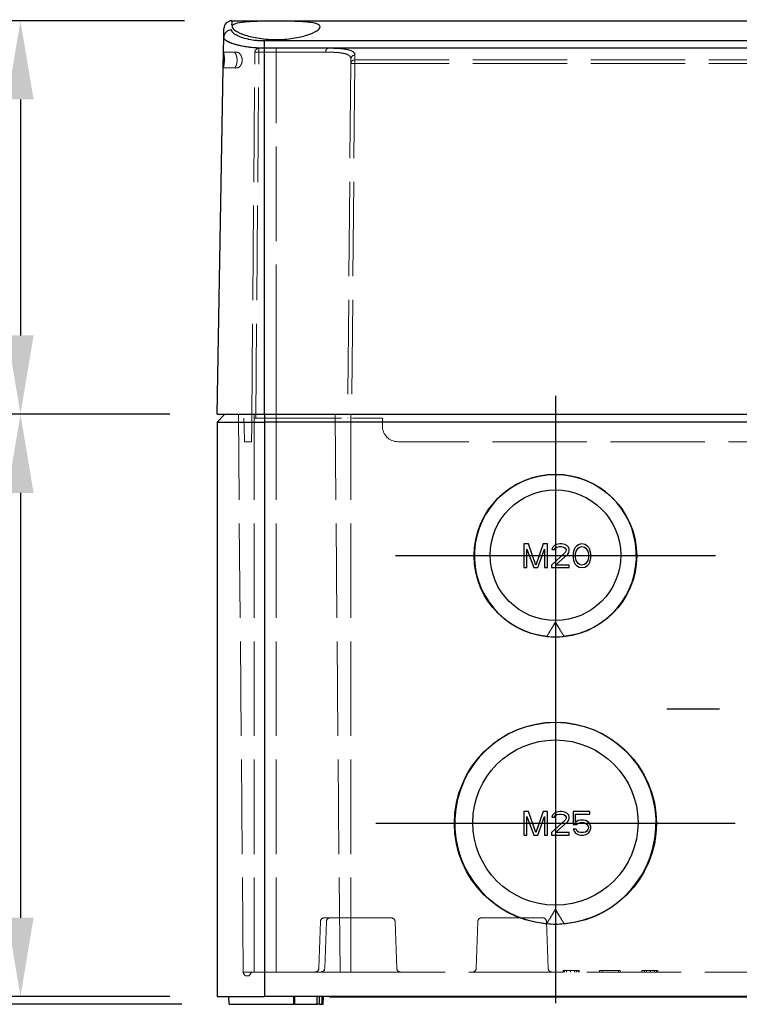
# Model space of a CAD drawing. Units: millimetres. Extents: x 0 to 3249, y 0 to 1120.
# Drawn here: x 552 to 644, y 122 to 247 of the extents above; entities that cross this region are included whole.
import ezdxf

# ---------------------------------------------------------------- set-up
doc = ezdxf.new("R2010")
doc.units = ezdxf.units.MM
doc.header["$LTSCALE"] = 4
doc.linetypes.add('AM_ISO02W050x2', pattern=[3.75, 3, -0.75])
doc.linetypes.add('AM_ISO08W050', pattern=[18, 12, -1.5, 3, -1.5])
for name, color, linetype, lineweight in [('AM_5', 3, 'Continuous', 25), ('AM_7', 4, 'AM_ISO08W050', 25), ('ﾄｯﾌﾟｶﾊﾞｰ', 7, 'Continuous', 25), ('ﾄｯﾌﾟｶﾊﾞｰ0', 7, 'AM_ISO02W050x2', 13), ('ﾎﾞﾃﾞｨｰ', 2, 'Continuous', 25), ('ﾎﾞﾃﾞｨｰ0', 2, 'AM_ISO02W050x2', 13)]:
    doc.layers.add(name, color=color, linetype=linetype, lineweight=lineweight)
doc.styles.add('Note Text (TK)', font='txt')
doc.dimstyles.new('Default - Method 1b (TK)', dxfattribs={"dimscale": 4, "dimtxt": 2.5, "dimasz": 2.5, "dimexe": 1, "dimexo": 1.5, "dimgap": 1, "dimtad": 1, "dimtoh": 1, "dimrnd": 1e-08, "dimdsep": 46, "dimtxsty": 'Note Text (TK)', "dimcen": 0.09, "dimdle": 5, "dimclrd": 100, "dimclre": 100, "dimclrt": 7, "dimadec": 1, "dimazin": 1, "dimtfac": 1, "dimtmove": 0, "dimatfit": 3, "dimfxl": 1, "dimtolj": 1, "dimlwd": -1, "dimlwe": -1, "dimarcsym": 0})

# ---------------------------------------------------------------- blocks, each defined once
blk = doc.blocks.new('*D48')
at = {"layer": 'AM_5', "color": 3}
for p, q in [((573.39, 247.36), (548.53, 247.36)), ((552.53, 237.36), (552.53, 207.36)), ((571.53, 197.36), (548.53, 197.36))]:
    blk.add_line(p, q, dxfattribs=at)
for points in [[(550.86, 237.36), (554.2, 237.36), (552.53, 247.36)], [(550.86, 207.36), (554.2, 207.36), (552.53, 197.36)]]:
    blk.add_solid(points, dxfattribs=at)
at = {"layer": 'Defpoints', "color": 0}
for p in [(579.39, 247.36), (552.53, 197.36), (577.53, 197.36)]:
    blk.add_point(p, dxfattribs=at)
at = {"layer": 'AM_5', "color": 2, "insert": (543.53, 215.71), "char_height": 10, "attachment_point": 4, "rotation": 90, "style": 'Note Text (TK)'}
blk.add_mtext('\\A1;50', dxfattribs=at)
blk = doc.blocks.new('*D49')
at = {"layer": 'AM_5', "color": 3}
for p, q in [((571.53, 197.36), (548.53, 197.36)), ((552.53, 187.36), (552.53, 133.36)), ((571.53, 123.36), (548.53, 123.36))]:
    blk.add_line(p, q, dxfattribs=at)
for points in [[(550.86, 187.36), (554.2, 187.36), (552.53, 197.36)], [(550.86, 133.36), (554.2, 133.36), (552.53, 123.36)]]:
    blk.add_solid(points, dxfattribs=at)
at = {"layer": 'Defpoints', "color": 0}
for p in [(577.53, 197.36), (552.53, 123.36), (577.53, 123.36)]:
    blk.add_point(p, dxfattribs=at)
at = {"layer": 'AM_5', "color": 2, "insert": (543.53, 153.8), "char_height": 10, "attachment_point": 4, "rotation": 90, "style": 'Note Text (TK)'}
blk.add_mtext('\\A1;74', dxfattribs=at)
blk = doc.blocks.new('*D50')
at = {"layer": 'AM_5', "color": 3}
for p, q in [((573.39, 247.36), (523.53, 247.36)), ((527.53, 132.36), (527.53, 237.36)), ((573.04, 122.36), (523.53, 122.36))]:
    blk.add_line(p, q, dxfattribs=at)
for points in [[(525.86, 237.36), (529.2, 237.36), (527.53, 247.36)], [(525.86, 132.36), (529.2, 132.36), (527.53, 122.36)]]:
    blk.add_solid(points, dxfattribs=at)
at = {"layer": 'Defpoints', "color": 0}
for p in [(527.53, 247.36), (579.39, 247.36), (579.04, 122.36)]:
    blk.add_point(p, dxfattribs=at)
at = {"layer": 'AM_5', "color": 2, "insert": (516.03, 163.6), "char_height": 10, "attachment_point": 4, "rotation": 90, "style": 'Note Text (TK)'}
blk.add_mtext('\\A1;125{}{\\A0;{\\H1.5x;}{\\A2;\\H0.71x;\\C3;%%p0.5}}', dxfattribs=at)

msp = doc.modelspace()

# ---------------------------------------------------------------- linework, layer by layer
at = {"layer": 'AM_7'}
for p, q in [((620.5298, 199.6968), (620.5298, 159.0262)), ((640.8647, 179.3615), (600.1949, 179.3615)), ((620.5298, 168.1991), (620.5298, 122.5179)), ((695.3682, 159.8573), (634.6914, 159.8573)), ((643.37, 145.3585), (597.6897, 145.3585))]:
    msp.add_line(p, q, dxfattribs=at)
at = {"layer": 'ﾄｯﾌﾟｶﾊﾞｰ'}
for p, q in [((579.3853, 247.3604), (750.6744, 247.3604)), ((578.3327, 243.3604), (578.3655, 245.2347)), ((746.5298, 244.7883), (583.5298, 244.7883)), ((578.2978, 241.3604), (578.3327, 243.3604)), ((583.5298, 197.3604), (583.5298, 243.8752)), ((746.5298, 243.8752), (583.5298, 243.8752)), ((577.5298, 197.3604), (578.2978, 241.3604)), ((577.5298, 197.3604), (583.5298, 197.3604)), ((583.5298, 197.3604), (746.5298, 197.3604))]:
    msp.add_line(p, q, dxfattribs=at)
msp.add_arc((579.3853, 246.3604), 1, 90, 179, dxfattribs=at)
for centre, major_axis, ratio, start_param, end_param in [((578.7249, 208.4769), (-0.6604, -38.8836), 0.00001, 3.06361803, 3.31129695), ((579.3653, 245.2173), (-0.9998, 0.0175), 0.96823662, 4.72928794, 6.28318146), ((583.5298, 243.8578), (0, 1), 0.00001, 4.72975673, 5.90795065)]:
    msp.add_ellipse(centre, major_axis=major_axis, ratio=ratio, start_param=start_param, end_param=end_param, dxfattribs=at)
for points, knots in [([(585.0298, 247.3116), (585.7326, 247.3116), (586.4821, 247.3052), (587.8604, 247.2693), (588.489, 247.2385), (589.4866, 247.1428), (589.9186, 247.0708), (590.4874, 246.8682), (590.6244, 246.7364), (590.6218, 246.4448), (590.4762, 246.2645), (589.8932, 245.8904), (589.4561, 245.6976), (588.4612, 245.3789), (587.8419, 245.2301), (586.4776, 245.0257), (585.7322, 244.9717), (585.0298, 244.9717), (584.3274, 244.9717), (583.582, 245.0257), (582.2177, 245.2301), (581.5984, 245.3789), (580.6035, 245.6976), (580.1664, 245.8904), (579.5834, 246.2645), (579.4378, 246.4448), (579.4353, 246.7364), (579.5722, 246.8682), (580.141, 247.0708), (580.573, 247.1428), (581.5706, 247.2385), (582.1993, 247.2693), (583.5775, 247.3052), (584.327, 247.3116), (585.0298, 247.3116)], [-1.70619964, -1.70619964, -1.70619964, -1.70619964, -1.49537296, -1.49537296, -1.28454627, -1.28454627, -1.07131383, -1.07131383, -0.85808138, -0.85808138, -0.63975776, -0.63975776, -0.42143413, -0.42143413, -0.21071706, -0.21071706, 0, 0, 0, 0.21071706, 0.21071706, 0.42143413, 0.42143413, 0.63975776, 0.63975776, 0.85808138, 0.85808138, 1.07131383, 1.07131383, 1.28454627, 1.28454627, 1.49537296, 1.49537296, 1.70619964, 1.70619964, 1.70619964, 1.70619964]), ([(578.3655, 245.2347), (578.3696, 245.4745), (578.3732, 245.6764), (578.376, 245.8409), (578.3762, 245.8501), (578.3764, 245.8592), (578.3765, 245.8682), (578.3795, 246.0376), (578.3817, 246.1652), (578.3832, 246.2503), (578.3833, 246.2545), (578.3833, 246.2587), (578.3834, 246.2627), (578.3847, 246.3395), (578.3854, 246.3779), (578.3854, 246.3779)], [0, 0, 0, 0, 0.31564152, 0.31564152, 0.31564152, 0.33333333, 0.33333333, 0.33333333, 0.66666667, 0.66666667, 0.66666667, 0.6832166, 0.6832166, 0.6832166, 1, 1, 1, 1]), ([(583.5298, 244.7883), (583.2478, 244.7883), (582.9722, 244.7996), (582.7002, 244.8219), (582.627, 244.8279), (582.5541, 244.8347), (582.4813, 244.8423), (582.1731, 244.8746), (581.8685, 244.9212), (581.5799, 244.9805), (581.5474, 244.9872), (581.5151, 244.994), (581.483, 245.001), (581.1662, 245.07), (580.8709, 245.1541), (580.6086, 245.2479), (580.3463, 245.3416), (580.117, 245.4451), (579.9304, 245.5525), (579.9094, 245.5646), (579.8888, 245.5767), (579.8689, 245.5889), (579.7118, 245.6849), (579.5892, 245.783), (579.5049, 245.8776), (579.4836, 245.9015), (579.4648, 245.9252), (579.4484, 245.9487), (579.3919, 246.0298), (579.3641, 246.1085), (579.3653, 246.1855)], [0.000000127, 0.000000127, 0.000000127, 0.000000127, 0.131324252, 0.131324252, 0.131324252, 0.166666667, 0.166666667, 0.166666667, 0.31645647, 0.31645647, 0.31645647, 0.333333333, 0.333333333, 0.333333333, 0.5, 0.5, 0.5, 0.666666667, 0.666666667, 0.666666667, 0.685462458, 0.685462458, 0.685462458, 0.833333333, 0.833333333, 0.833333333, 0.870724471, 0.870724471, 0.870724471, 1, 1, 1, 1]), ([(578.3327, 243.3604), (578.3327, 243.3604), (578.3373, 243.3353), (578.3537, 243.2336), (578.3652, 243.1569), (578.3864, 242.9802), (578.3974, 242.8684), (578.4115, 242.6229), (578.4143, 242.4892), (578.41, 242.2375), (578.4025, 242.1031), (578.3798, 241.856), (578.3649, 241.7435), (578.3375, 241.5656), (578.3233, 241.4884), (578.3033, 241.3858), (578.2978, 241.3604), (578.2978, 241.3604)], [0.150644884, 0.150644884, 0.150644884, 0.150644884, 0.188324219, 0.188324219, 0.226003554, 0.226003554, 0.263646661, 0.263646661, 0.301289768, 0.301289768, 0.339181449, 0.339181449, 0.37707313, 0.37707313, 0.414948408, 0.414948408, 0.452823686, 0.452823686, 0.452823686, 0.452823686])]:
    msp.add_open_spline(points, degree=3, knots=knots, dxfattribs=at)
msp.add_open_spline([(583.5298, 243.8752), (583.0926, 243.8754), (582.2123, 243.911), (580.9657, 244.0681), (579.869, 244.313), (579.0181, 244.6144), (578.4816, 244.9364), (578.3639, 245.1395), (578.3655, 245.2347)], degree=3, dxfattribs=at)
at = {"layer": 'ﾄｯﾌﾟｶﾊﾞｰ0'}
for p, q in [((578.3327, 243.3604), (579.6707, 243.3604)), ((579.6707, 243.3604), (580.0579, 243.3604)), ((581.9298, 196.8604), (582.3356, 243.3648)), ((582.4298, 196.8604), (582.8356, 243.3648)), ((582.8356, 243.8604), (585.0298, 243.8604)), ((582.8356, 243.3648), (582.8356, 243.8604)), ((582.8356, 243.3648), (585.0298, 243.3648)), ((585.0298, 243.8604), (591.653, 243.8604)), ((585.0298, 243.3648), (585.0298, 243.8604)), ((585.0298, 243.3648), (591.322, 243.3648)), ((585.0298, 204.3604), (585.0298, 243.3648)), ((591.653, 243.8604), (621.5298, 243.8604)), ((621.5298, 243.8604), (627.5298, 243.8604)), ((627.5298, 243.8604), (634.5298, 243.8604)), ((634.5298, 243.8604), (640.5298, 243.8604)), ((640.5298, 243.8604), (647.5298, 243.8604)), ((594.5229, 241.9049), (594.1298, 196.8604)), ((594.5229, 241.9049), (594.5281, 242.5012)), ((595.0229, 241.9049), (594.6298, 196.8604)), ((595.0229, 242.3784), (735.0367, 242.3784)), ((595.0229, 241.9049), (595.0229, 242.3784)), ((595.0229, 241.9049), (735.0367, 241.9049)), ((578.2978, 241.3604), (579.6888, 241.3604)), ((579.6888, 241.3604), (580.0774, 241.3604)), ((585.0298, 197.3604), (585.0298, 204.3604)), ((580.9579, 195.8604), (580.9398, 196.8604)), ((581.9211, 195.8604), (581.9298, 196.8604)), ((585.0298, 196.8604), (582.3298, 196.8604)), ((593.3398, 196.8604), (585.0298, 196.8604)), ((598.5298, 196.8604), (594.7298, 196.8604)), ((598.5298, 195.8604), (598.5298, 196.8604)), ((580.9579, 195.8604), (580.9942, 193.8604)), ((581.9036, 193.8604), (581.9211, 195.8604)), ((581.9036, 193.8604), (580.9942, 193.8604)), ((729.5298, 193.8604), (600.5298, 193.8604))]:
    msp.add_line(p, q, dxfattribs=at)
for centre, radius, start, end in [((582.8356, 243.3604), 0.5, 90, 179.5), ((600.5298, 195.8604), 2, 180, 270)]:
    msp.add_arc(centre, radius, start, end, dxfattribs=at)
for centre, major_axis, ratio, start_param, end_param in [((579.3654, 245.2173), (-0.9998, 0.0175), 0.96823695, 4.72946149, 6.28320385), ((582.8356, 243.3604), (-0.5, 0.0044), 0.0087262, 4.71246513, 6.28318531), ((591.653, 243.3604), (0, 0.5), 0.66193245, 6.28314071, 7.8452549), ((595.028, 242.4968), (-0.5, 0.0043), 0.97382987, 4.72069003, 6.28304141), ((595.0281, 242.4969), (-0.5, 0.0044), 0.97382923, 4.72088725, 6.28318468), ((594.7477, 210.3627), (0.288, 33.4978), 0.00001, 0.23621242, 0.30537386), ((594.7477, 210.3627), (0.288, 33.4978), 0.00001, 0.18927265, 0.25923273), ((595.0229, 241.9005), (-0.5, 0.0044), 0.9557564, 4.72072952, 6.2831847), ((595.0229, 241.9005), (-0.5, 0.0044), 0.0087262, 4.71246513, 6.28318731)]:
    msp.add_ellipse(centre, major_axis=major_axis, ratio=ratio, start_param=start_param, end_param=end_param, dxfattribs=at)
for points in [[(578.3655, 245.2347), (578.3639, 245.1395), (578.4816, 244.9364), (579.0181, 244.6144), (579.869, 244.313), (580.9657, 244.0681), (582.2123, 243.911), (583.0926, 243.8754), (583.5298, 243.8752)], [(591.322, 243.3648), (591.6327, 243.3648), (592.1941, 243.3571), (592.869, 243.3197), (593.3922, 243.2574), (593.7848, 243.1745), (594.0689, 243.0764), (594.2672, 242.9683), (594.3992, 242.8541), (594.4799, 242.7369), (594.5212, 242.6189), (594.5284, 242.5401), (594.5281, 242.5012)]]:
    msp.add_open_spline(points, degree=3, dxfattribs=at)
for points, knots in [([(579.6888, 241.3604), (579.7247, 241.3604), (579.7679, 241.3863), (579.8566, 241.4904), (579.9021, 241.5689), (579.9761, 241.7464), (580.0103, 241.8557), (580.0568, 242.0979), (580.0686, 242.2308), (580.0677, 242.3565), (580.0667, 242.4851), (580.0521, 242.6207), (580.0001, 242.8672), (579.9631, 242.9783), (579.8856, 243.1546), (579.8395, 243.2315), (579.7501, 243.3343), (579.7069, 243.3601), (579.6711, 243.3604), (579.6709, 243.3604), (579.6707, 243.3604)], [-0.155385614, -0.155385614, -0.155385614, -0.155385614, -0.115545388, -0.115545388, -0.075460568, -0.075460568, -0.037730284, -0.037730284, 0, 0, 0, 0.038573, 0.038573, 0.077145999, 0.077145999, 0.116704992, 0.116704992, 0.156263986, 0.156263986, 0.156508537, 0.156508537, 0.156508537, 0.156508537]), ([(580.0579, 243.3604), (580.0585, 243.3604), (580.0592, 243.3604), (580.1239, 243.3599), (580.1981, 243.3339), (580.3477, 243.2312), (580.4231, 243.1545), (580.5472, 242.9799), (580.606, 242.8712), (580.6895, 242.6254), (580.7135, 242.4879), (580.7152, 242.2288), (580.6953, 242.0976), (580.6217, 241.8615), (580.5687, 241.7563), (580.4495, 241.5768), (580.3727, 241.4954), (580.2196, 241.3874), (580.1435, 241.3604), (580.0774, 241.3604)], [-0.486906221, -0.486906221, -0.486906221, -0.486906221, -0.486466995, -0.486466995, -0.443731802, -0.443731802, -0.400996608, -0.400996608, -0.36109843, -0.36109843, -0.321200253, -0.321200253, -0.283365767, -0.283365767, -0.245531281, -0.245531281, -0.201140823, -0.201140823, -0.157189823, -0.157189823, -0.157189823, -0.157189823]), ([(594.5281, 242.5012), (594.5294, 242.6483), (594.4736, 242.7689), (594.3775, 242.8675), (594.2813, 242.966), (594.1453, 243.0425), (593.9826, 243.1036), (593.8199, 243.1646), (593.6303, 243.2102), (593.4245, 243.2451), (593.2187, 243.28), (592.9968, 243.3042), (592.7669, 243.3216), (592.537, 243.339), (592.2992, 243.3496), (592.0568, 243.356), (591.8145, 243.3625), (591.5674, 243.3648), (591.322, 243.3648)], [0, 0, 0, 0, 0.16666667, 0.16666667, 0.16666667, 0.33333333, 0.33333333, 0.33333333, 0.5, 0.5, 0.5, 0.66666667, 0.66666667, 0.66666667, 0.83333333, 0.83333333, 0.83333333, 1, 1, 1, 1]), ([(591.653, 243.8604), (591.9807, 243.8604), (592.2749, 243.8565), (592.5407, 243.8483), (592.8064, 243.84), (593.0436, 243.8273), (593.254, 243.8105), (593.4644, 243.7936), (593.648, 243.7726), (593.8087, 243.748), (593.9694, 243.7235), (594.1072, 243.6954), (594.226, 243.6648), (594.3448, 243.6341), (594.4446, 243.601), (594.5292, 243.5661), (594.6139, 243.5312), (594.6835, 243.4946), (594.7415, 243.457), (594.7995, 243.4194), (594.8458, 243.3807), (594.8832, 243.3415), (594.9205, 243.3024), (594.9488, 243.2627), (594.9703, 243.2229), (594.9917, 243.1831), (595.0062, 243.1432), (595.0154, 243.1032), (595.0246, 243.0633), (595.0284, 243.0233), (595.0281, 242.9838)], [0.000000013, 0.000000013, 0.000000013, 0.000000013, 0.1, 0.1, 0.1, 0.2, 0.2, 0.2, 0.3, 0.3, 0.3, 0.4, 0.4, 0.4, 0.5, 0.5, 0.5, 0.6, 0.6, 0.6, 0.7, 0.7, 0.7, 0.8, 0.8, 0.8, 0.9, 0.9, 0.9, 1, 1, 1, 1]), ([(595.0281, 242.9838), (595.0293, 243.1336), (594.9123, 243.3768), (594.4824, 243.6109), (593.8837, 243.7497), (593.1828, 243.8235), (592.4307, 243.8557), (591.9126, 243.8604), (591.653, 243.8604)], [0.000000065, 0.000000065, 0.000000065, 0.000000065, 0.166666667, 0.333333333, 0.5, 0.666666667, 0.833333333, 0.999999928, 0.999999928, 0.999999928, 0.999999928])]:
    msp.add_open_spline(points, degree=3, knots=knots, dxfattribs=at)
at = {"layer": 'ﾎﾞﾃﾞｨｰ'}
for p, q in [((578.5298, 197.3604), (577.5298, 196.3604)), ((583.5298, 197.3604), (583.5298, 196.3604)), ((577.5298, 196.3604), (583.5298, 196.3604)), ((577.5298, 196.3604), (577.5298, 123.3604)), ((746.5298, 196.3604), (583.5298, 196.3604)), ((583.5298, 196.3604), (583.5298, 123.3604)), ((616.5298, 180.8604), (616.5298, 177.8604)), ((617.0923, 180.8604), (616.5298, 180.8604)), ((616.9048, 180.2221), (617.7798, 177.8604)), ((616.9048, 177.8604), (616.9048, 180.2221)), ((618.0298, 178.1796), (617.0923, 180.8604)), ((618.9673, 180.8604), (618.0298, 178.1796)), ((618.2798, 177.8604), (619.1548, 180.2221)), ((619.5298, 180.8604), (618.9673, 180.8604)), ((619.1548, 180.2221), (619.1548, 177.8604)), ((619.5298, 177.8604), (619.5298, 180.8604)), ((620.1548, 180.4136), (620.0923, 180.1583)), ((620.4048, 180.669), (620.1548, 180.4136)), ((620.6548, 180.7966), (620.4048, 180.669)), ((620.4048, 180.1583), (620.5298, 180.3498)), ((620.5298, 180.3498), (620.7173, 180.4775)), ((621.0923, 180.8604), (620.6548, 180.7966)), ((620.7173, 180.4775), (621.0298, 180.5413)), ((621.0298, 180.5413), (621.2798, 180.5413)), ((621.3423, 180.8604), (621.0923, 180.8604)), ((621.2798, 180.5413), (621.5923, 180.4775)), ((621.7173, 180.7966), (621.3423, 180.8604)), ((621.5923, 180.4775), (621.7798, 180.3498)), ((621.9673, 180.669), (621.7173, 180.7966)), ((621.7798, 180.3498), (621.9048, 180.1583)), ((622.2173, 180.4136), (621.9673, 180.669)), ((622.2798, 180.1583), (622.2173, 180.4136)), ((623.0298, 180.4136), (622.9048, 180.1583)), ((623.2173, 180.6051), (623.0298, 180.4136)), ((623.1548, 179.9668), (623.4048, 180.3498)), ((623.5298, 180.7966), (623.2173, 180.6051)), ((623.4048, 180.3498), (623.5923, 180.4775)), ((623.9048, 180.8604), (623.5298, 180.7966)), ((623.5923, 180.4775), (623.9048, 180.5413)), ((624.2798, 180.7966), (623.9048, 180.8604)), ((623.9048, 180.5413), (624.2173, 180.4775)), ((624.2173, 180.4775), (624.4048, 180.3498)), ((624.5923, 180.6051), (624.2798, 180.7966)), ((624.4048, 180.3498), (624.6548, 179.9668)), ((624.7798, 180.4136), (624.5923, 180.6051)), ((624.9048, 180.1583), (624.7798, 180.4136)), ((621.7798, 179.7753), (620.0298, 178.1796)), ((620.0923, 180.1583), (620.4048, 180.1583)), ((620.5298, 178.1796), (622.0923, 179.5838)), ((621.9048, 180.0307), (621.7798, 179.7753)), ((621.9048, 180.1583), (621.9048, 180.0307)), ((622.0923, 179.5838), (622.2173, 179.7753)), ((622.2173, 179.7753), (622.2798, 180.0307)), ((622.2798, 180.0307), (622.2798, 180.1583)), ((622.8423, 179.9668), (622.7798, 179.6477)), ((622.7798, 179.6477), (622.7798, 179.0732)), ((622.7798, 179.0732), (622.8423, 178.7541)), ((622.9048, 180.1583), (622.8423, 179.9668)), ((623.0923, 179.5838), (623.1548, 179.9668)), ((623.0923, 179.137), (623.0923, 179.5838)), ((623.1548, 178.7541), (623.0923, 179.137)), ((624.6548, 179.9668), (624.7173, 179.5838)), ((624.7173, 179.137), (624.6548, 178.7541)), ((624.7173, 179.5838), (624.7173, 179.137)), ((624.9673, 179.9668), (624.9048, 180.1583)), ((625.0298, 179.6477), (624.9673, 179.9668)), ((624.9673, 178.7541), (625.0298, 179.0732)), ((625.0298, 179.0732), (625.0298, 179.6477)), ((616.5298, 177.8604), (616.9048, 177.8604)), ((617.7798, 177.8604), (618.2798, 177.8604)), ((619.1548, 177.8604), (619.5298, 177.8604)), ((620.0298, 178.1796), (620.0298, 177.8604)), ((620.0298, 177.8604), (622.2798, 177.8604)), ((622.2798, 178.1796), (620.5298, 178.1796)), ((622.2798, 177.8604), (622.2798, 178.1796)), ((622.8423, 178.7541), (622.9048, 178.5626)), ((622.9048, 178.5626), (623.0298, 178.3073)), ((623.0298, 178.3073), (623.2173, 178.1158)), ((623.4048, 178.3711), (623.1548, 178.7541)), ((623.2173, 178.1158), (623.5298, 177.9243)), ((623.5923, 178.2434), (623.4048, 178.3711)), ((623.5298, 177.9243), (623.9048, 177.8604)), ((623.9048, 178.1796), (623.5923, 178.2434)), ((624.2173, 178.2434), (623.9048, 178.1796)), ((623.9048, 177.8604), (624.2798, 177.9243)), ((624.4048, 178.3711), (624.2173, 178.2434)), ((624.2798, 177.9243), (624.5923, 178.1158)), ((624.6548, 178.7541), (624.4048, 178.3711)), ((624.5923, 178.1158), (624.7798, 178.3073)), ((624.7798, 178.3073), (624.9048, 178.5626)), ((624.9048, 178.5626), (624.9673, 178.7541)), ((620.5298, 170.938), (620.5298, 169.0314)), ((616.5298, 146.8604), (616.5298, 143.8604)), ((617.0923, 146.8604), (616.5298, 146.8604)), ((618.0298, 144.1796), (617.0923, 146.8604)), ((618.9673, 146.8604), (618.0298, 144.1796)), ((619.5298, 146.8604), (618.9673, 146.8604)), ((619.5298, 143.8604), (619.5298, 146.8604)), ((620.1548, 146.4136), (620.0923, 146.1583)), ((620.4048, 146.669), (620.1548, 146.4136)), ((620.6548, 146.7966), (620.4048, 146.669)), ((620.5298, 146.3498), (620.7173, 146.4775)), ((621.0923, 146.8604), (620.6548, 146.7966)), ((620.7173, 146.4775), (621.0298, 146.5413)), ((621.0298, 146.5413), (621.2798, 146.5413)), ((621.3423, 146.8604), (621.0923, 146.8604)), ((621.2798, 146.5413), (621.5923, 146.4775)), ((621.7173, 146.7966), (621.3423, 146.8604)), ((621.5923, 146.4775), (621.7798, 146.3498)), ((621.9673, 146.669), (621.7173, 146.7966)), ((622.2173, 146.4136), (621.9673, 146.669)), ((622.2798, 146.1583), (622.2173, 146.4136)), ((622.7798, 146.8604), (622.7798, 145.2009)), ((624.9048, 146.8604), (622.7798, 146.8604)), ((623.0923, 146.5413), (624.9048, 146.5413)), ((623.0923, 145.52), (623.0923, 146.5413)), ((624.9048, 146.5413), (624.9048, 146.8604)), ((616.9048, 146.2221), (617.7798, 143.8604)), ((616.9048, 143.8604), (616.9048, 146.2221)), ((618.2798, 143.8604), (619.1548, 146.2221)), ((619.1548, 146.2221), (619.1548, 143.8604)), ((621.7798, 145.7753), (620.0298, 144.1796)), ((620.0923, 146.1583), (620.4048, 146.1583)), ((620.4048, 146.1583), (620.5298, 146.3498)), ((620.5298, 144.1796), (622.0923, 145.5838)), ((621.7798, 146.3498), (621.9048, 146.1583)), ((621.9048, 146.0307), (621.7798, 145.7753)), ((621.9048, 146.1583), (621.9048, 146.0307)), ((622.0923, 145.5838), (622.2173, 145.7753)), ((622.2173, 145.7753), (622.2798, 146.0307)), ((622.2798, 146.0307), (622.2798, 146.1583)), ((622.7798, 145.2009), (623.2173, 145.2009)), ((623.4048, 145.7115), (623.0923, 145.52)), ((623.2173, 145.2009), (623.4673, 145.3924)), ((623.7173, 145.7753), (623.4048, 145.7115)), ((623.4673, 145.3924), (623.7173, 145.4562)), ((624.0923, 145.7753), (623.7173, 145.7753)), ((623.7173, 145.4562), (624.0923, 145.4562)), ((624.4048, 145.7115), (624.0923, 145.7753)), ((624.0923, 145.4562), (624.3423, 145.3924)), ((624.3423, 145.3924), (624.5298, 145.2647)), ((624.7173, 145.52), (624.4048, 145.7115)), ((624.5298, 145.2647), (624.6548, 145.0732)), ((624.9048, 145.2647), (624.7173, 145.52)), ((625.0298, 144.9455), (624.9048, 145.2647)), ((620.0298, 144.1796), (620.0298, 143.8604)), ((622.2798, 144.1796), (620.5298, 144.1796)), ((622.2798, 143.8604), (622.2798, 144.1796)), ((622.7798, 144.6264), (622.9048, 144.3711)), ((623.1548, 144.6264), (622.7798, 144.6264)), ((622.9048, 144.3711), (623.0923, 144.1158)), ((623.0923, 144.1158), (623.4048, 143.9243)), ((623.2798, 144.3711), (623.1548, 144.6264)), ((623.4673, 144.2434), (623.2798, 144.3711)), ((623.4048, 143.9243), (623.7173, 143.8604)), ((623.7173, 144.1796), (623.4673, 144.2434)), ((624.0923, 144.1796), (623.7173, 144.1796)), ((624.3423, 144.2434), (624.0923, 144.1796)), ((624.0923, 143.8604), (624.4048, 143.9243)), ((624.5298, 144.3711), (624.3423, 144.2434)), ((624.4048, 143.9243), (624.7173, 144.1158)), ((624.6548, 144.5626), (624.5298, 144.3711)), ((624.6548, 145.0732), (624.7173, 144.8817)), ((624.7173, 144.7541), (624.6548, 144.5626)), ((624.7173, 144.8817), (624.7173, 144.7541)), ((624.7173, 144.1158), (624.9048, 144.3711)), ((624.9048, 144.3711), (625.0298, 144.6902)), ((625.0298, 144.6902), (625.0298, 144.9455)), ((616.5298, 143.8604), (616.9048, 143.8604)), ((617.7798, 143.8604), (618.2798, 143.8604)), ((619.1548, 143.8604), (619.5298, 143.8604)), ((620.0298, 143.8604), (622.2798, 143.8604)), ((623.7173, 143.8604), (624.0923, 143.8604)), ((620.5298, 134.4595), (620.5298, 132.5309)), ((577.5298, 123.3604), (583.5298, 123.3604)), ((579.0385, 122.3604), (579.0298, 123.3604)), ((746.5298, 123.3604), (583.5298, 123.3604)), ((587.2298, 123.3604), (587.2211, 122.3604)), ((590.8393, 123.3604), (590.8325, 122.3604)), ((591.0211, 122.3604), (591.0298, 123.3604)), ((591.8298, 123.3604), (591.8298, 123.2604)), ((660.0298, 123.2604), (591.8298, 123.2604)), ((579.0385, 122.3604), (587.2211, 122.3604)), ((587.392, 122.3604), (590.2518, 122.3604)), ((590.5371, 122.3604), (590.8325, 122.3604)), ((590.8325, 122.3604), (591.0211, 122.3604))]:
    msp.add_line(p, q, dxfattribs=at)
for centre, major_axis, ratio, start_param, end_param in [((620.5298, 179.3805), (10.3, 0), 0.99996192, 4.81848912, 10.88947414), ((620.8425, 179.3585), (7.4399, -7.2915), 0.98498505, 5.34401435, 5.44991249), ((620.2172, 179.3585), (-7.4399, -7.2915), 0.98498505, 0.83327282, 0.93917096), ((620.5298, 145.3805), (12.8, 0), 0.99996192, 4.79870151, 10.90926175), ((620.9217, 145.4102), (8.6218, -9.6987), 0.98519158, 5.4326406, 5.51863596), ((620.1379, 145.4102), (8.6218, 9.6987), 0.98519158, 3.90614311, 3.99213847), ((587.5211, 122.3604), (-0.3, 0), 0.00002865, 5.15707262, 6.28318946)]:
    msp.add_ellipse(centre, major_axis=major_axis, ratio=ratio, start_param=start_param, end_param=end_param, dxfattribs=at)
for centre, major_axis, ratio in [((620.5298, 179.3615), (0, 10.3353), 0.99996191), ((620.5298, 179.4355), (0, 8.301), 0.99992384), ((620.5298, 145.3585), (0, 12.8406), 0.99996191), ((620.5298, 145.4521), (0, 10.5012), 0.99992384)]:
    msp.add_ellipse(centre, major_axis=major_axis, ratio=ratio, dxfattribs=at)
for points, weights in [([(620.5298, 170.938), (620.0375, 170.1), (619.439, 169.1388)], [1.00818379958, 1.01078129062, 1.00658475642]), ([(621.6206, 169.1388), (621.0221, 170.1), (620.5298, 170.938)], [1.00658475642, 1.01078129062, 1.00818379958]), ([(620.5298, 134.4595), (620.0212, 133.5938), (619.4264, 132.6286)], [1.00637262301, 1.00774232679, 1.00479834173]), ([(621.6332, 132.6286), (621.0384, 133.5938), (620.5298, 134.4595)], [1.00479834173, 1.00774232679, 1.00637262301])]:
    msp.add_rational_spline(points, weights, degree=2, dxfattribs=at)
for points in [[(587.392, 122.3604), (587.3948, 122.6938), (587.3977, 123.0271), (587.4005, 123.3604)], [(590.2518, 122.3604), (590.2539, 122.6938), (590.2561, 123.0271), (590.2582, 123.3604)], [(590.5371, 122.3604), (590.5392, 122.6938), (590.5413, 123.0271), (590.5434, 123.3604)]]:
    msp.add_open_spline(points, degree=3, dxfattribs=at)
msp.add_open_spline([(590.5371, 122.3604), (590.5064, 122.3604), (590.4759, 122.3604), (590.4159, 122.3604), (590.3869, 122.3604), (590.3347, 122.3604), (590.3118, 122.3604), (590.2752, 122.3604), (590.2613, 122.3604), (590.2518, 122.3604)], degree=3, knots=[0.000001, 0.000001, 0.000001, 0.000001, 0.0092023997, 0.0092023997, 0.0188840703, 0.0188840703, 0.0285657508, 0.0285657508, 0.0377671406, 0.0377671406, 0.0377671406, 0.0377671406], dxfattribs=at)
at = {"layer": 'ﾎﾞﾃﾞｨｰ0'}
for p, q in [((580.8485, 126.4604), (580.2298, 197.3604)), ((582.2298, 126.4604), (582.2298, 197.3604)), ((585.0298, 126.4604), (585.0298, 197.3604)), ((593.1485, 126.4604), (592.5298, 197.3604)), ((594.5298, 126.4604), (594.5298, 197.3604)), ((590.663, 132.8779), (590.4557, 126.943)), ((591.9126, 133.3604), (591.1626, 133.3604)), ((591.413, 132.8779), (591.2057, 126.943)), ((599.647, 133.3604), (591.9126, 133.3604)), ((600.1467, 132.8779), (600.3539, 126.943)), ((610.663, 132.8779), (610.4557, 126.943)), ((618.897, 133.3604), (611.1626, 133.3604)), ((619.3967, 132.8779), (619.6039, 126.943)), ((582.2298, 126.4604), (580.8485, 126.4604)), ((582.2298, 126.4604), (585.0298, 126.4604)), ((585.0298, 126.4604), (593.1485, 126.4604)), ((594.5298, 126.4604), (593.1485, 126.4604)), ((594.5298, 126.4604), (735.5298, 126.4604)), ((621.5724, 126.6604), (621.5298, 126.6604)), ((621.5298, 126.4604), (621.5298, 126.6604)), ((621.6979, 126.6604), (621.5724, 126.6604)), ((621.5724, 126.4604), (621.5724, 126.6604)), ((621.9213, 126.6604), (621.6979, 126.6604)), ((621.6979, 126.4604), (621.6979, 126.6604)), ((622.4426, 126.6604), (621.9213, 126.6604)), ((621.9213, 126.4604), (621.9213, 126.6604)), ((622.9638, 126.6604), (622.4426, 126.6604)), ((622.4426, 126.4604), (622.4426, 126.6604)), ((623.1873, 126.6604), (622.9638, 126.6604)), ((622.9638, 126.4604), (622.9638, 126.6604)), ((623.2319, 126.6604), (623.1873, 126.6604)), ((623.1873, 126.4604), (623.1873, 126.6604)), ((623.4021, 126.6604), (623.2319, 126.6604)), ((623.2319, 126.4604), (623.2319, 126.6604)), ((623.4873, 126.6604), (623.4021, 126.6604)), ((623.4021, 126.4604), (623.4021, 126.6604)), ((623.5298, 126.6604), (623.4873, 126.6604)), ((623.4873, 126.4604), (623.4873, 126.6604)), ((623.5298, 126.4604), (623.5298, 126.6604)), ((626.1156, 126.4604), (626.1156, 126.6604)), ((626.4691, 126.6604), (626.1156, 126.6604)), ((626.4691, 126.4604), (626.4691, 126.6604)), ((628.5551, 126.6604), (626.4691, 126.6604)), ((628.5551, 126.4604), (628.5551, 126.6604)), ((628.7672, 126.6604), (628.5551, 126.6604)), ((628.7672, 126.4604), (628.7672, 126.6604)), ((631.8724, 126.6604), (631.5298, 126.6604)), ((631.5298, 126.4604), (631.5298, 126.6604)), ((632.0958, 126.6604), (631.8724, 126.6604)), ((631.8724, 126.4604), (631.8724, 126.6604)), ((632.617, 126.6604), (632.0958, 126.6604)), ((632.0958, 126.4604), (632.0958, 126.6604)), ((633.1383, 126.6604), (632.617, 126.6604)), ((632.617, 126.4604), (632.617, 126.6604)), ((633.3617, 126.6604), (633.1383, 126.6604)), ((633.1383, 126.4604), (633.1383, 126.6604)), ((633.5298, 126.6604), (633.3617, 126.6604)), ((633.3617, 126.4604), (633.3617, 126.6604)), ((633.5298, 126.4604), (633.5298, 126.6604))]:
    msp.add_line(p, q, dxfattribs=at)
for centre, start, end in [((591.1626, 132.8604), 90, 177.999882), ((591.1626, 132.8604), 89.997413, 90), ((591.9126, 132.8604), 90, 177.999882), ((591.9126, 132.8604), 89.997413, 90), ((598.897, 132.8604), 90, 90.002587), ((599.647, 132.8604), 90, 90.002587), ((599.647, 132.8604), 2.000118, 90), ((611.1626, 132.8604), 90, 177.999882), ((611.1626, 132.8604), 89.997413, 90), ((618.897, 132.8604), 90, 90.002587), ((618.897, 132.8604), 2.000118, 90), ((581.3486, 126.4604), 180, 0), ((589.956, 126.9604), 270.001432, 358.00005), ((589.956, 126.9604), 270, 270.001432), ((590.706, 126.9604), 270.001432, 358.00005), ((600.1036, 126.9604), 269.998568, 270), ((600.8536, 126.9604), 181.99995, 269.998568), ((609.956, 126.9604), 270.001432, 358.00005), ((620.1036, 126.9604), 181.99995, 269.998568)]:
    msp.add_arc(centre, 0.5, start, end, dxfattribs=at)

# ---------------------------------------------------------------- dimensions: what is measured, and where the dimension line sits
at = {"layer": 'AM_5'}
dim = msp.add_linear_dim(base=(527.5298, 247.3604), p1=(579.0385, 122.3604), p2=(579.3853, 247.3604), angle=90, text='<>{}{\\A0;{\\H1.5x;}{\\A2;\\H0.71x;\\C3;%%p0.5}}', dimstyle='Default - Method 1b (TK)', override={"dimtoh": 0, "dimclrd": 3, "dimclre": 3, "dimclrt": 2, "dimtp": 0.5, "dimtm": 0.5, "dimtdec": 2, "dimtofl": 0, "dimatfit": 1, "dimtzin": 8}, dxfattribs=at)
dim.commit()
dim.dimension.update_dxf_attribs({"geometry": '*D50', "text_midpoint": (527.5298, 184.8604), "dimtype": 160})
for base, p1, p2, angle, picture, middle in [((552.5298, 197.3604), (579.3853, 247.3604), (577.5298, 197.3604), 270, '*D48', (552.5298, 222.3604)), ((552.5298, 123.3604), (577.5298, 197.3604), (577.5298, 123.3604), 90, '*D49', (552.5298, 160.3604))]:
    dim = msp.add_linear_dim(base=base, p1=p1, p2=p2, angle=angle, dimstyle='Default - Method 1b (TK)', override={"dimtoh": 0, "dimclrd": 3, "dimclre": 3, "dimclrt": 2, "dimtofl": 0, "dimatfit": 1}, dxfattribs=at)
    dim.commit()
    dim.dimension.update_dxf_attribs({"geometry": picture, "text_midpoint": middle, "dimtype": 160})

doc.saveas('drawing.dxf')
